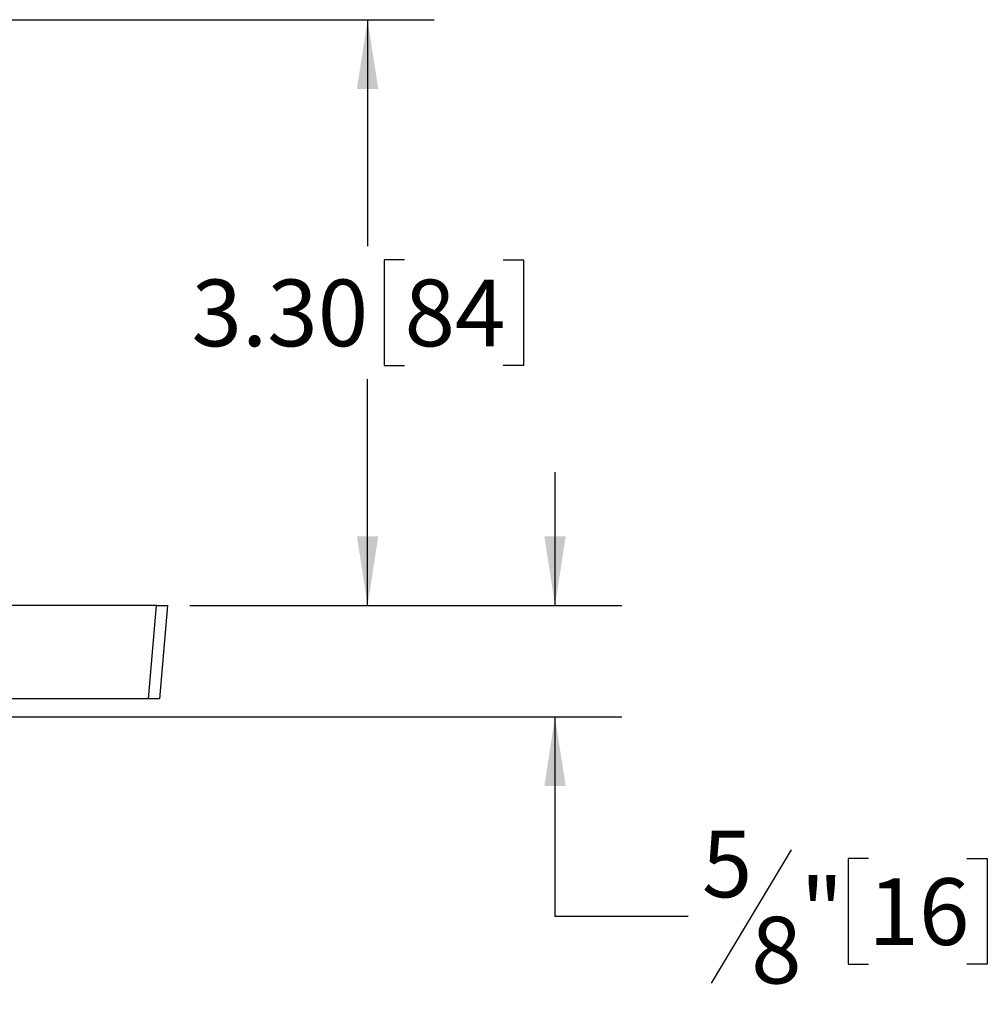
# Model space of a CAD drawing. Units: inches. Extents: x 2 to 70, y 0.5 to 50.1.
# Drawn here: x 36.6 to 42.1, y 37.7 to 43.3 of the extents above; entities that cross this region are included whole.
import ezdxf

# ---------------------------------------------------------------- set-up
doc = ezdxf.new("R2010")
doc.units = ezdxf.units.IN
doc.header["$LTSCALE"] = 3
doc.header["$MEASUREMENT"] = 0
doc.layers.add('FORMAT', color=7, linetype='Continuous')
doc.layers.add('TB', color=7, linetype='Continuous')
doc.styles.add('SLDTEXTSTYLE0', font='TXT', dxfattribs={"width": 0.75})
doc.dimstyles.new('SLDDIMSTYLE1', dxfattribs={"dimtxt": 0.375, "dimasz": 0.39, "dimexe": 0, "dimexo": 0.0625, "dimgap": 0.09375, "dimtad": 0, "dimtih": 1, "dimtoh": 1, "dimrnd": 1e-09, "dimzin": 4, "dimdsep": 46, "dimtxsty": 'SLDTEXTSTYLE0', "dimsah": 1, "dimcen": 0.09, "dimadec": 0, "dimazin": 1, "dimtfac": 1, "dimtofl": 0, "dimtmove": 0, "dimatfit": 3, "dimfxl": 1, "dimfrac": 2, "dimtolj": 1, "dimtzin": 12, "dimarcsym": 0})
doc.dimstyles.new('SLDDIMSTYLE3', dxfattribs={"dimtxt": 0.375, "dimasz": 0.39, "dimexe": 0, "dimexo": 0.0625, "dimgap": 0.09375, "dimtad": 0, "dimtih": 1, "dimtoh": 1, "dimdec": 6, "dimrnd": 1e-09, "dimzin": 12, "dimdsep": 46, "dimtxsty": 'SLDTEXTSTYLE0', "dimsah": 1, "dimcen": 0.09, "dimadec": 0, "dimazin": 3, "dimtfac": 1, "dimtmove": 0, "dimatfit": 0, "dimfxl": 1, "dimfrac": 2, "dimtolj": 1, "dimtzin": 12, "dimarcsym": 0})

# ---------------------------------------------------------------- blocks, each defined once
blk = doc.blocks.new('_D_4')
at = {"layer": 'TB'}
for p, q in [((30.7794, 43.2808), (38.9454, 43.2808)), ((38.5704, 43.2808), (38.5704, 42.0072)), ((38.7782, 41.931), (38.664, 41.931)), ((38.664, 41.931), (38.664, 41.3357)), ((39.3324, 41.931), (39.4466, 41.931)), ((39.4466, 41.931), (39.4466, 41.3357)), ((38.664, 41.3357), (38.7782, 41.3357)), ((39.4466, 41.3357), (39.3324, 41.3357)), ((38.5704, 39.9858), (38.5704, 41.2595)), ((37.5706, 39.9858), (38.9454, 39.9858))]:
    blk.add_line(p, q, dxfattribs=at)
for points in [[(38.5704, 43.2808), (38.5104, 42.8908), (38.6304, 42.8908)], [(38.5704, 39.9858), (38.6304, 40.3758), (38.5104, 40.3758)]]:
    blk.add_solid(points, dxfattribs=at)
at = {"layer": 'TB', "char_height": 0.375, "attachment_point": 1, "style": 'SLDTEXTSTYLE0'}
for s, insert in [('3.30', (37.5799, 41.8191)), ('84', (38.7782, 41.8191))]:
    blk.add_mtext(s, dxfattribs=dict(at, insert=insert))
blk = doc.blocks.new('_D_5')
at = {"layer": 'FORMAT'}
for p, q in [((39.6247, 39.9858), (39.6247, 40.7358)), ((37.5706, 39.9858), (39.9997, 39.9858)), ((36.2637, 39.3608), (39.9997, 39.3608)), ((39.6247, 38.237), (39.6247, 39.3608)), ((40.9529, 38.612), (40.5029, 37.862)), ((41.3882, 38.5638), (41.2739, 38.5638)), ((41.2739, 38.5638), (41.2739, 37.9685)), ((41.9423, 38.5638), (42.0566, 38.5638)), ((42.0566, 38.5638), (42.0566, 37.9685)), ((40.3747, 38.237), (39.6247, 38.237)), ((41.2739, 37.9685), (41.3882, 37.9685)), ((42.0566, 37.9685), (41.9423, 37.9685))]:
    blk.add_line(p, q, dxfattribs=at)
for points in [[(39.6247, 39.9858), (39.6847, 40.3758), (39.5647, 40.3758)], [(39.6247, 39.3608), (39.5647, 38.9708), (39.6847, 38.9708)]]:
    blk.add_solid(points, dxfattribs=at)
at = {"layer": 'FORMAT', "char_height": 0.375, "attachment_point": 1, "style": 'SLDTEXTSTYLE0'}
for s, insert in [('5', (40.4508, 38.7204)), ('"', (41.005, 38.4519)), ('16', (41.3882, 38.4519)), ('8', (40.7279, 38.2355))]:
    blk.add_mtext(s, dxfattribs=dict(at, insert=insert))

msp = doc.modelspace()

# ---------------------------------------------------------------- linework, layer by layer
at = {"color": 7, "linetype": 'Continuous', "lineweight": 25}
for p, q in [((37.3831462, 39.9858252), (21.5076705, 39.9858252)), ((37.3372146, 39.4608252), (37.3831462, 39.9858252)), ((37.3831462, 39.9858252), (37.4454084, 39.9858252)), ((37.4454084, 39.9858252), (37.3994768, 39.4608252)), ((37.3372146, 39.4608252), (21.5536021, 39.4608252)), ((37.3994768, 39.4608252), (37.3372146, 39.4608252))]:
    msp.add_line(p, q, dxfattribs=at)

# ---------------------------------------------------------------- dimensions: what is measured, and where the dimension line sits
at = {"layer": 'FORMAT'}
dim = msp.add_linear_dim(base=(39.6246944, 39.9858252), p1=(36.0761936, 39.3608252), p2=(37.3831462, 39.9858252), angle=90, dimstyle='SLDDIMSTYLE3', dxfattribs=at)
dim.commit()
dim.dimension.update_dxf_attribs({"geometry": '_D_5', "text_midpoint": (39.6246944, 38.2369971), "dimtype": 160})
at = {"layer": 'TB'}
dim = msp.add_linear_dim(base=(38.5704084, 39.9858252), p1=(30.5919427, 43.2808282), p2=(37.3831462, 39.9858252), angle=90, dimstyle='SLDDIMSTYLE1', dxfattribs=at)
dim.commit()
dim.dimension.update_dxf_attribs({"geometry": '_D_4', "text_midpoint": (38.5704084, 41.6333267), "dimtype": 160})

doc.saveas('drawing.dxf')
